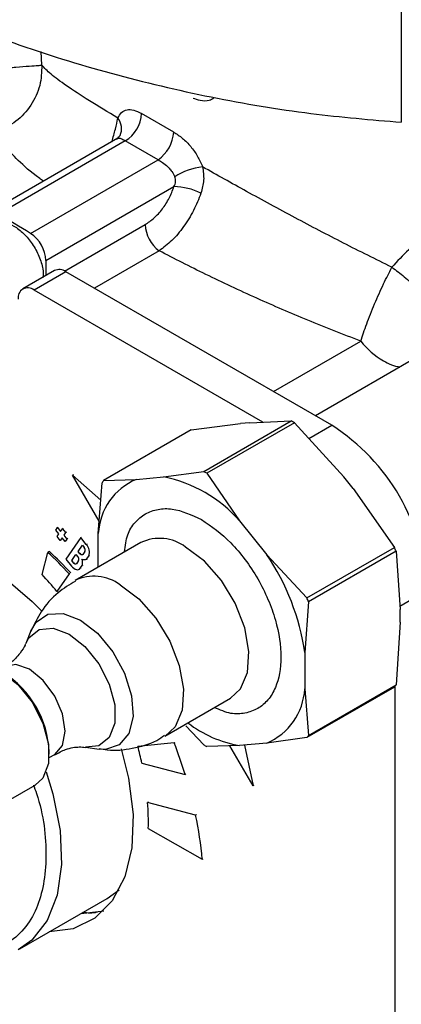
# Model space of a CAD drawing. Units: millimetres. Extents: x 10 to 416, y 10 to 287.
# Drawn here: x 358 to 361, y 86 to 94 of the extents above; entities that cross this region are included whole.
import ezdxf

# ---------------------------------------------------------------- set-up
doc = ezdxf.new("R2010")
doc.units = ezdxf.units.MM

msp = doc.modelspace()

# ---------------------------------------------------------------- linework, layer by layer
at = {"color": 7, "linetype": 'Continuous', "lineweight": 25}
for p, q in [((361.4486, 96.6045), (361.4486, 93.4832)), ((359.4218, 93.3954), (359.1333, 93.562)), ((358.9227, 93.3417), (357.7593, 92.6701)), ((358.9895, 93.3188), (357.8538, 92.6632)), ((359.2832, 93.1493), (358.9895, 93.3188)), ((358.1475, 92.4936), (359.2832, 93.1493)), ((358.2835, 92.2519), (359.4239, 92.9103)), ((358.2835, 92.2519), (358.2835, 92.1187)), ((358.3602, 92.163), (358.0774, 91.9997)), ((358.4602, 92.1531), (358.1774, 91.9898)), ((360.829, 90.7856), (358.4602, 92.1531)), ((360.2156, 90.8132), (358.1774, 91.9898)), ((361.9276, 91.5885), (360.6829, 90.8699)), ((359.5767, 90.7441), (358.7969, 90.294)), ((359.5767, 90.7441), (360.016, 90.8008)), ((359.6886, 90.3737), (360.4684, 90.8238)), ((360.4959, 90.8079), (359.7162, 90.3578)), ((360.1003, 90.8083), (360.016, 90.8008)), ((360.1003, 90.8083), (360.4684, 90.8238)), ((360.4959, 90.8079), (360.9352, 90.3263)), ((358.5276, 90.3442), (358.5205, 90.3401)), ((358.758, 89.9317), (358.5205, 90.3401)), ((358.5205, 90.3401), (358.7718, 90.119)), ((358.7969, 90.294), (359.0884, 90.3038)), ((359.0884, 90.3038), (359.3309, 90.3255)), ((359.3309, 90.3255), (359.6886, 90.3737)), ((359.7162, 90.3578), (360.0076, 89.9348)), ((361.0196, 90.2214), (360.9352, 90.3263)), ((358.75, 89.8224), (358.7832, 90.2744)), ((361.0196, 90.2214), (361.3876, 89.6986)), ((358.371, 89.8525), (358.3868, 89.8755)), ((358.3868, 89.8755), (358.3939, 89.8796)), ((358.3868, 89.8755), (358.4147, 89.8411)), ((358.4147, 89.8411), (358.4306, 89.8641)), ((358.4377, 89.8682), (358.4306, 89.8641)), ((358.4306, 89.8641), (358.4585, 89.8297)), ((360.0076, 89.9348), (360.2501, 89.6332)), ((358.3988, 89.8181), (358.371, 89.8525)), ((358.3829, 89.7951), (358.3988, 89.8181)), ((358.4108, 89.7606), (358.3829, 89.7951)), ((358.4267, 89.7837), (358.4108, 89.7606)), ((358.4546, 89.7492), (358.4267, 89.7837)), ((358.4585, 89.8297), (358.4426, 89.8067)), ((358.4496, 89.8107), (358.4426, 89.8067)), ((358.4426, 89.8067), (358.4704, 89.7722)), ((358.4655, 89.8337), (358.4585, 89.8297)), ((358.5934, 89.7854), (358.461, 89.5937)), ((358.4775, 89.7763), (358.4704, 89.7722)), ((358.5934, 89.7854), (358.6005, 89.7895)), ((358.6432, 89.7239), (358.5934, 89.7854)), ((358.75, 89.5231), (358.75, 89.8224)), ((358.4179, 89.7647), (358.4108, 89.7606)), ((358.4704, 89.7722), (358.4546, 89.7492)), ((358.4616, 89.7533), (358.4546, 89.7492)), ((359.1279, 89.7413), (358.5439, 89.4042)), ((358.5699, 89.6622), (358.6077, 89.717)), ((358.6077, 89.717), (358.6243, 89.6965)), ((360.6079, 89.2485), (361.3876, 89.6986)), ((358.2492, 89.4562), (358.3008, 89.6537)), ((358.3149, 89.6619), (358.3008, 89.6537)), ((358.5131, 89.5801), (358.5509, 89.6349)), ((358.5509, 89.6349), (358.5675, 89.6144)), ((358.5699, 89.6622), (358.5769, 89.6663)), ((358.5864, 89.6418), (358.5699, 89.6622)), ((358.6314, 89.6623), (358.6125, 89.635)), ((358.6454, 89.5938), (358.6525, 89.5979)), ((358.6457, 89.594), (358.6646, 89.6214)), ((358.6457, 89.594), (358.6527, 89.598)), ((360.2501, 89.6332), (360.6079, 89.2485)), ((361.4014, 89.6632), (360.6216, 89.213)), ((361.4014, 89.6632), (361.437, 89.1455)), ((358.461, 89.5937), (358.5108, 89.5322)), ((358.5202, 89.5842), (358.5131, 89.5801)), ((358.5297, 89.5596), (358.5131, 89.5801)), ((358.5747, 89.5802), (358.5558, 89.5528)), ((358.5889, 89.5118), (358.6078, 89.5392)), ((358.6078, 89.5392), (358.6149, 89.5433)), ((358.4899, 89.4634), (358.3814, 89.3063)), ((358.497, 89.4675), (358.4899, 89.4634)), ((358.5797, 89.5031), (358.5867, 89.5072)), ((358.3814, 89.3063), (358.3885, 89.3104)), ((360.6216, 89.213), (360.5885, 88.761)), ((361.437, 89.033), (361.437, 89.1455)), ((361.437, 89.033), (361.4014, 88.4742)), ((358.1504, 88.9553), (358.1041, 88.8421)), ((360.5885, 88.761), (360.5885, 88.4377)), ((360.6216, 88.024), (361.4014, 88.4742)), ((361.3947, 82.8147), (361.3947, 88.4645)), ((360.5885, 88.4377), (360.6216, 88.024)), ((361.3876, 88.4546), (360.6079, 88.0044)), ((359.3439, 88.0185), (359.9278, 88.3556)), ((359.6886, 87.9406), (359.5309, 88.1102)), ((359.4262, 87.9566), (359.1018, 87.9264)), ((359.4262, 87.9566), (359.4332, 87.9606)), ((360.0076, 87.9346), (359.7162, 87.9247)), ((360.1287, 87.5749), (359.9212, 87.9317)), ((360.2501, 87.9563), (360.0076, 87.9346)), ((360.0528, 87.9386), (360.1287, 87.5749)), ((360.6079, 88.0044), (360.2501, 87.9563)), ((358.3112, 87.8265), (358.3613, 87.8554)), ((358.312, 87.8567), (358.312, 87.873)), ((358.6372, 87.9187), (358.7583, 87.9022)), ((359.1376, 87.7779), (359.523, 87.6772)), ((359.523, 87.6772), (359.5301, 87.6813)), ((357.6782, 87.2879), (358.1877, 87.582)), ((360.1358, 87.5789), (360.1287, 87.5749)), ((359.1964, 87.4298), (359.1894, 87.4257)), ((359.6169, 87.3141), (359.1894, 87.4257)), ((359.624, 87.3181), (359.6169, 87.3141)), ((359.1951, 87.196), (359.6754, 86.9218)), ((359.6754, 86.9218), (359.6825, 86.9258)), ((358.052, 86.1236), (358.8298, 86.5727)), ((358.5964, 86.4379), (358.7985, 86.4636))]:
    msp.add_line(p, q, dxfattribs=at)
at = {"color": 8, "linetype": 'Continuous', "lineweight": 25}
for p, q in [((358.2474, 93.9923), (358.241, 94.1137)), ((358.4501, 92.1585), (359.1676, 92.5727)), ((359.292, 92.3387), (358.7154, 92.0058)), ((360.3097, 91.0854), (361.0875, 91.5344)), ((360.6242, 90.6673), (360.829, 90.7856)), ((358.6502, 89.728), (358.6432, 89.7239)), ((358.5864, 89.6418), (358.5935, 89.6458)), ((358.6646, 89.6214), (358.6716, 89.6254)), ((358.5297, 89.5596), (358.5368, 89.5637)), ((358.5889, 89.5118), (358.596, 89.5159)), ((361.4349, 89.1758), (361.6776, 89.3159)), ((358.8298, 86.5727), (358.9348, 86.6494))]:
    msp.add_line(p, q, dxfattribs=at)
at = {"color": 7, "linetype": 'Continuous', "lineweight": 25, "flags": 128}
for points in [[(356.5137, 89.3924), (356.5609, 89.4658), (356.7164, 89.6215), (356.9104, 89.7152), (357.1354, 89.7434), (357.3828, 89.7049), (357.6431, 89.6012), (357.9062, 89.4364), (358.1621, 89.2167), (358.2441, 89.1327)], [(358.6125, 89.635), (358.6103, 89.6327), (358.6076, 89.6313), (358.6044, 89.6308), (358.6009, 89.6313), (358.5973, 89.6327), (358.5935, 89.635), (358.5899, 89.638), (358.5864, 89.6418)], [(358.5108, 89.5322), (358.5211, 89.521), (358.532, 89.5118), (358.5432, 89.505), (358.5543, 89.5008), (358.5648, 89.4993), (358.5743, 89.5008), (358.5824, 89.505), (358.5889, 89.5118)], [(358.5558, 89.5528), (358.5536, 89.5505), (358.5509, 89.5491), (358.5477, 89.5486), (358.5442, 89.5491), (358.5405, 89.5505), (358.5368, 89.5528), (358.5331, 89.5559), (358.5297, 89.5596)], [(357.8877, 88.5915), (358.0328, 88.4782), (358.1604, 88.3195), (358.2552, 88.1345), (358.3055, 87.9455), (358.3055, 87.7753), (358.2552, 87.6445), (358.1877, 87.582)], [(358.9539, 87.9034), (359.0189, 87.6448), (359.0592, 87.3209), (359.048, 87.0236), (358.9857, 86.764), (358.8746, 86.5524), (358.7191, 86.3967), (358.5251, 86.303), (358.3135, 86.2746)]]:
    msp.add_lwpolyline(points, dxfattribs=at)
at = {"color": 8, "linetype": 'Continuous', "lineweight": 25, "flags": 128}
for points in [[(359.9278, 88.3556), (360.0177, 88.439), (360.0793, 88.5847), (360.0919, 88.7716), (360.0544, 88.9831), (359.9701, 89.2004), (359.8465, 89.4042), (359.6946, 89.5764), (359.5278, 89.7016)], [(358.9439, 89.3646), (359.1106, 89.2393), (359.2626, 89.0671), (359.3862, 88.8633), (359.4705, 88.646), (359.508, 88.4345), (359.4954, 88.2476), (359.4338, 88.1019), (359.3443, 88.0187)], [(358.1497, 88.9535), (358.1961, 89.0323), (358.3011, 89.1034), (358.4374, 89.1099), (358.5904, 89.0511)], [(358.5904, 89.0511), (358.7433, 88.9333), (358.8796, 88.7694), (358.9846, 88.5771), (359.0469, 88.3772), (359.0597, 88.1914), (359.0216, 88.0398), (358.9368, 87.9389), (358.8145, 87.8995), (358.7587, 87.9021)], [(358.1039, 88.8414), (358.1323, 88.8941), (358.2244, 88.9677), (358.3486, 88.9788), (358.4899, 88.9261)], [(358.4899, 88.9261), (358.6311, 88.8158), (358.7553, 88.6613), (358.8475, 88.4812), (358.8965, 88.2973), (358.8965, 88.1317), (358.8475, 88.0044), (358.7553, 87.9307), (358.6345, 87.9191)], [(358.1363, 88.6126), (358.0145, 88.6549), (357.9113, 88.6348)], [(358.3613, 87.8554), (358.3613, 87.8554), (358.4303, 87.9348), (358.4545, 88.0614), (358.4303, 88.216), (358.3613, 88.375), (358.2581, 88.5143), (358.1363, 88.6126)], [(358.2846, 87.6994), (358.3456, 87.504), (358.4102, 87.1788), (358.4232, 86.8743), (358.3842, 86.6028), (358.2948, 86.3756), (358.1586, 86.2018), (358.037, 86.1152)]]:
    msp.add_lwpolyline(points, dxfattribs=at)
at = {"color": 7, "linetype": 'Continuous', "lineweight": 25}
for centre, radius, start, end in [((358.8484, 93.5663), 0.2849, 299.68726, 359.13479), ((359.0864, 93.4222), 0.3365, 305.79353, 355.44187), ((359.7303, 92.5454), 0.5426, 95.45549, 123.4225), ((359.415, 92.3504), 0.56, 63.61237, 89.08349), ((355.4575, 88.1731), 5.0895, 58.09333, 61.91205), ((357.9748, 92.2374), 0.309, 2.70348, 56.02373), ((359.4789, 92.5882), 0.3117, 182.85121, 233.16623), ((358.4017, 92.0713), 0.1006, 54.38242, 114.30712), ((358.1222, 91.9221), 0.0873, 50.79671, 189.21402), ((361.6868, 92.0193), 0.7709, 218.9759, 238.98221), ((359.78, 89.5995), 1.4046, 59.35439, 60.65099), ((359.8353, 89.2321), 1.8442, 2.60548, 57.39452), ((359.3038, 89.7928), 0.5545, 112.8532, 176.94542), ((359.092, 89.1302), 1.2189, 41.3065, 78.69887), ((359.0002, 89.1494), 1.4046, 59.35439, 60.65099), ((359.2807, 89.9393), 0.5999, 143.75619, 146.04244), ((358.6013, 89.6739), 0.0322, 338.94542, 44.61683), ((358.5744, 89.6561), 0.0966, 338.94542, 44.61683), ((359.148, 88.8093), 2.4097, 20.7533, 21.65803), ((355.5378, 86.719), 4.0307, 42.91178, 46.72613), ((355.552, 86.7272), 4.0307, 42.91178, 46.72613), ((358.5446, 89.5917), 0.0322, 338.94542, 44.61683), ((358.5383, 88.4673), 2.0711, 8.15285, 34.25847), ((358.6251, 89.6347), 0.0456, 243.3609, 296.81736), ((358.5059, 89.5607), 0.1042, 348.10127, 18.60078), ((355.7646, 87.1324), 3.402, 39.71841, 43.08555), ((358.3683, 88.3592), 2.4097, 20.7533, 21.65803), ((357.4424, 87.8445), 0.8701, 1.87711, 58.12288), ((360.9038, 88.8092), 0.5999, 323.75619, 326.04244), ((360.0347, 88.4673), 0.5545, 292.8532, 356.94542), ((360.1801, 88.9557), 1.0356, 232.33464, 260.41048), ((360.1241, 88.3591), 0.5999, 323.75619, 326.04244), ((355.3465, 86.3858), 4.3716, 17.18216, 21.05759), ((360.4046, 89.149), 1.4046, 239.35439, 240.65099), ((356.1586, 87.1394), 3.0467, 12.0971, 14.97129), ((357.0317, 87.2573), 2.1642, 358.37809, 4.46311), ((356.3004, 86.6192), 3.3885, 5.12294, 11.83344)]:
    msp.add_arc(centre, radius, start, end, dxfattribs=at)
at = {"color": 8, "linetype": 'Continuous', "lineweight": 25}
for centre, radius, start, end in [((358.805, 93.4273), 0.1518, 335.93254, 38.15861), ((361.5069, 91.7189), 0.4207, 238.90566, 260.21634), ((359.2947, 89.3864), 0.3921, 53.51374, 115.1758), ((358.7108, 89.0493), 0.3921, 53.5117, 115.1969)]:
    msp.add_arc(centre, radius, start, end, dxfattribs=at)
at = {"color": 7, "linetype": 'Continuous', "lineweight": 25}
for points, knots in [([(357.1388, 94.5135), (357.4245, 94.4017), (357.9958, 94.178), (358.8711, 93.9077), (359.7558, 93.6981), (360.6202, 93.5538), (361.1808, 93.506), (361.4486, 93.4832)], [0, 0, 0, 0, 0.20049, 0.40094, 0.606465, 0.812009, 1, 1, 1, 1]), ([(357.2828, 93.9211), (357.3281, 93.9243), (357.4171, 93.9307), (357.5731, 93.9422), (357.7326, 93.9537), (357.8851, 93.9649), (358.0249, 93.9756), (358.138, 93.9837), (358.2192, 93.99), (358.2381, 93.9915), (358.2474, 93.9923)], [0, 0, 0, 0, 0.1275908, 0.2500015, 0.3729369, 0.5000033, 0.6177841, 0.7499983, 0.8772488, 1, 1, 1, 1]), ([(358.2474, 93.9923), (358.2449, 93.9312), (358.2398, 93.806), (358.1562, 93.6303), (358.0258, 93.4842), (357.9105, 93.4286), (357.8544, 93.4014)], [0, 0, 0, 0, 0.243548, 0.5, 0.756452, 1, 1, 1, 1]), ([(358.9244, 93.521), (358.8363, 93.5741), (358.6552, 93.6833), (358.4603, 93.8112), (358.3172, 93.9159), (358.2706, 93.9668), (358.2474, 93.9923)], [0, 0, 0, 0, 0.243427, 0.500682, 0.750588, 1, 1, 1, 1]), ([(359.7789, 93.6979), (359.7658, 93.6901), (359.7315, 93.6695), (359.6648, 93.6706), (359.6152, 93.6887), (359.5946, 93.6963)], [0, 0, 0, 0, 0.264643, 0.69474, 1, 1, 1, 1]), ([(358.9244, 93.521), (358.9345, 93.5391), (358.9547, 93.5749), (359.0038, 93.5977), (359.0637, 93.5969), (359.1101, 93.5737), (359.1333, 93.562)], [0, 0, 0, 0, 0.252629, 0.503023, 0.751755, 1, 1, 1, 1]), ([(358.8712, 93.3096), (358.882, 93.3483), (358.904, 93.4268), (358.9175, 93.4893), (358.9244, 93.521)], [0, 0, 0, 0, 0.492182, 1, 1, 1, 1]), ([(359.4218, 93.3954), (359.4482, 93.3785), (359.5011, 93.3445), (359.5747, 93.2682), (359.6379, 93.1806), (359.6651, 93.1173), (359.6788, 93.0855)], [0, 0, 0, 0, 0.248126, 0.496837, 0.747183, 1, 1, 1, 1]), ([(358.9438, 93.3658), (358.9413, 93.3619), (358.9364, 93.3543), (358.9252, 93.344), (358.9197, 93.339)], [0, 0, 0, 0, 0.509502, 1, 1, 1, 1]), ([(359.2832, 93.1493), (359.2962, 93.1421), (359.3257, 93.1257), (359.3632, 93.0936), (359.3897, 93.0644), (359.4122, 93.0353), (359.4234, 93.0139), (359.4315, 92.9983)], [0, 0, 0, 0, 0.220968, 0.502602, 0.659241, 0.752579, 1, 1, 1, 1]), ([(359.6788, 93.0855), (359.6846, 93.0465), (359.6961, 92.9695), (359.6745, 92.8908), (359.6638, 92.852)], [0, 0, 0, 0, 0.507763, 1, 1, 1, 1]), ([(361.3652, 92.1922), (361.2214, 92.2632), (360.9333, 92.4055), (360.4981, 92.6347), (360.0727, 92.865), (359.8076, 93.0134), (359.6788, 93.0855)], [0, 0, 0, 0, 0.249403, 0.499315, 0.756564, 1, 1, 1, 1]), ([(359.4239, 92.9103), (359.4276, 92.9178), (359.4346, 92.9324), (359.4393, 92.9553), (359.4389, 92.9778), (359.434, 92.9914), (359.4315, 92.9983)], [0, 0, 0, 0, 0.2655446, 0.5127126, 0.7532878, 1, 1, 1, 1]), ([(359.1676, 92.5727), (359.1945, 92.5907), (359.2482, 92.6267), (359.322, 92.7096), (359.3848, 92.8062), (359.4109, 92.8756), (359.4239, 92.9103)], [0, 0, 0, 0, 0.250445, 0.500505, 0.750278, 1, 1, 1, 1]), ([(359.6638, 92.852), (359.6437, 92.8003), (359.6035, 92.6967), (359.5118, 92.5508), (359.406, 92.4239), (359.33, 92.3671), (359.292, 92.3387)], [0, 0, 0, 0, 0.2502499, 0.5004544, 0.7504009, 1, 1, 1, 1]), ([(357.7698, 92.5241), (357.7722, 92.5301), (357.7846, 92.562), (357.8332, 92.5894), (357.9093, 92.5974), (357.9979, 92.5645), (358.0861, 92.4974), (358.1651, 92.4026), (358.2245, 92.2918), (358.259, 92.1858), (358.2592, 92.1271), (358.2592, 92.1026)], [0, 0, 0, 0, 0.028819, 0.154651, 0.280483, 0.406316, 0.532148, 0.65798, 0.783813, 0.909645, 1, 1, 1, 1]), ([(357.7698, 92.5241), (357.7722, 92.5301), (357.7846, 92.562), (357.8332, 92.5894), (357.9093, 92.5974), (357.9979, 92.5645), (358.0861, 92.4974), (358.1651, 92.4026), (358.2245, 92.2918), (358.259, 92.1858), (358.2592, 92.1271), (358.2592, 92.1026)], [0, 0, 0, 0, 0.028819, 0.154651, 0.280483, 0.406315, 0.532148, 0.65798, 0.783812, 0.909644, 1, 1, 1, 1]), ([(361.0875, 91.5344), (360.9298, 91.5953), (360.62, 91.7148), (360.1565, 91.9169), (359.7075, 92.1258), (359.429, 92.2685), (359.292, 92.3387)], [0, 0, 0, 0, 0.25501, 0.500854, 0.754565, 1, 1, 1, 1]), ([(361.0875, 91.5344), (361.104, 91.5844), (361.1378, 91.6872), (361.2097, 91.8672), (361.289, 92.0454), (361.3403, 92.1441), (361.3652, 92.1922)], [0, 0, 0, 0, 0.243542, 0.5, 0.756458, 1, 1, 1, 1]), ([(358.5468, 89.3988), (358.4933, 89.3664), (358.3753, 89.2949), (358.2387, 89.1375), (358.1778, 89.0099), (358.1492, 88.9501)], [0, 0, 0, 0, 0.305864, 0.674687, 1, 1, 1, 1]), ([(358.1016, 88.8378), (358.1003, 88.8342), (358.0941, 88.8169), (358.0524, 88.7503), (357.9857, 88.6765), (357.9267, 88.6488), (357.909, 88.6405)], [0, 0, 0, 0, 0.08621, 0.419076, 0.825649, 1, 1, 1, 1]), ([(358.7579, 87.908), (358.7819, 87.9031), (358.8787, 87.8833), (359.0549, 87.906), (359.231, 87.9503), (359.3171, 88.0092), (359.3401, 88.025)], [0, 0, 0, 0, 0.120608, 0.487421, 0.862996, 1, 1, 1, 1]), ([(358.3636, 87.8497), (358.3946, 87.868), (358.4667, 87.9107), (358.5765, 87.9243), (358.6179, 87.9197), (358.6339, 87.9179)], [0, 0, 0, 0, 0.315952, 0.735627, 1, 1, 1, 1])]:
    msp.add_open_spline(points, degree=3, knots=knots, dxfattribs=at)
at = {"color": 8, "linetype": 'Continuous', "lineweight": 25}
for points, knots in [([(365.061, 94.0093), (365.0036, 93.9432), (364.9027, 93.8273), (364.725, 93.6707), (364.5525, 93.541), (364.3341, 93.4034), (364.059, 93.2651), (363.7164, 93.1349), (363.3449, 93.0251), (362.9467, 92.9254), (362.5258, 92.8205), (362.1653, 92.7091), (361.889, 92.5918), (361.689, 92.4817), (361.5078, 92.3517), (361.4126, 92.2452), (361.3652, 92.1922)], [0, 0, 0, 0, 0.07994, 0.140247, 0.198343, 0.255297, 0.342756, 0.4306, 0.519196, 0.608949, 0.700453, 0.794763, 0.845303, 0.893972, 0.947182, 1, 1, 1, 1]), ([(358.2615, 92.96), (358.2501, 92.9679), (358.1516, 93.0363), (358.0328, 93.1439), (357.9018, 93.2841), (357.8704, 93.3619), (357.8544, 93.4014)], [0, 0, 0, 0, 0.041955, 0.364085, 0.676214, 1, 1, 1, 1]), ([(358.9133, 93.3339), (358.9181, 93.3367), (358.9304, 93.3441), (358.9571, 93.3382), (358.9796, 93.3247), (358.9895, 93.3188)], [0, 0, 0, 0, 0.259784, 0.674606, 1, 1, 1, 1]), ([(361.3652, 92.1922), (361.4022, 92.1653), (361.4804, 92.1085), (361.5901, 91.9972), (361.6868, 91.8675), (361.7538, 91.7312), (361.7848, 91.6024), (361.7716, 91.5357), (361.7652, 91.503)], [0, 0, 0, 0, 0.142171, 0.300475, 0.471714, 0.650237, 0.828002, 1, 1, 1, 1]), ([(358.984, 89.6582), (358.9901, 89.7118), (359.002, 89.8171), (359.075, 89.9237), (359.1653, 90.0027), (359.2789, 90.0424), (359.4434, 90.0493), (359.5803, 89.9871), (359.6692, 89.9466)], [0, 0, 0, 0, 0.149607, 0.293739, 0.440931, 0.588122, 0.732254, 1, 1, 1, 1]), ([(359.6692, 89.9466), (359.7582, 89.8843), (359.895, 89.7886), (360.0597, 89.5917), (360.1728, 89.421), (360.2647, 89.2372), (360.3501, 88.9977), (360.3934, 88.712), (360.3501, 88.4763), (360.2646, 88.3356), (360.1729, 88.2574), (360.0595, 88.2186), (359.9306, 88.2087), (359.8335, 88.251), (359.784, 88.2726)], [0, 0, 0, 0, 0.126399, 0.194442, 0.263929, 0.333416, 0.401459, 0.527858, 0.654257, 0.7223, 0.791787, 0.861274, 0.929317, 1, 1, 1, 1]), ([(358.1714, 87.585), (358.1809, 87.5592), (358.2613, 87.3394), (358.3078, 86.9309), (358.2394, 86.5304), (358.0934, 86.2908), (357.9375, 86.1593), (357.7449, 86.0882), (357.4661, 86.0909), (357.2282, 86.1363), (357.0801, 86.2546), (357.0795, 86.255)], [0, 0, 0, 0, 0.025111, 0.213305, 0.4015, 0.502808, 0.606266, 0.709724, 0.811033, 0.999227, 1, 1, 1, 1]), ([(358.7417, 86.4516), (358.7397, 86.4508), (358.7018, 86.4368), (358.6556, 86.4419), (358.6119, 86.4468)], [0, 0, 0, 0, 0.051657, 1, 1, 1, 1])]:
    msp.add_open_spline(points, degree=3, knots=knots, dxfattribs=at)

doc.saveas('drawing.dxf')
